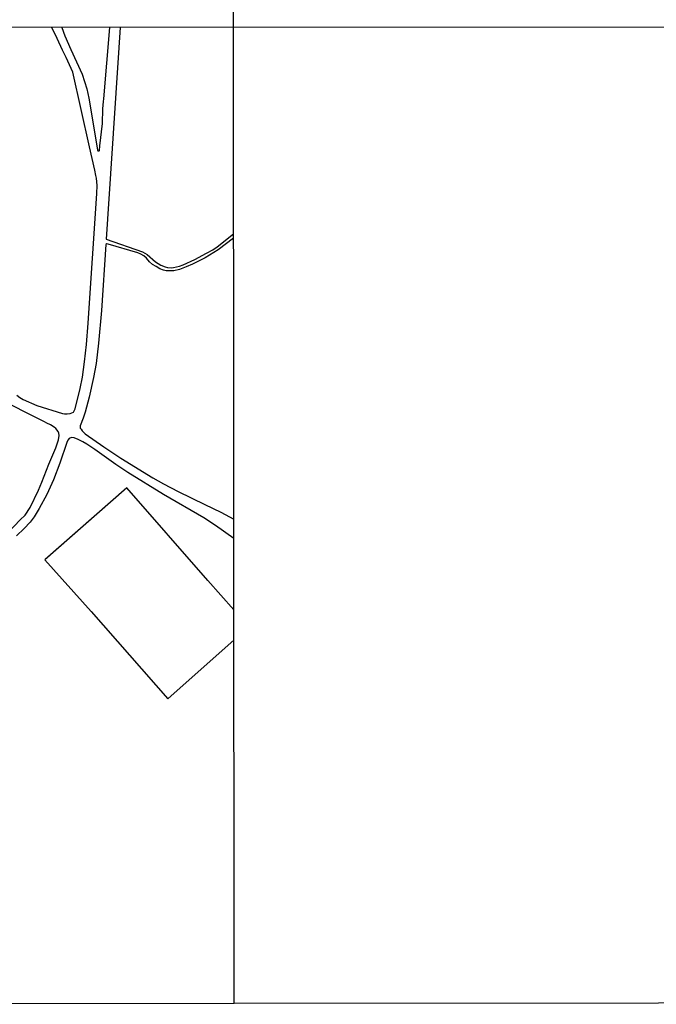
# Model space of a CAD drawing. Units: millimetres. Extents: x 190358 to 192771, y 1668749 to 1671522.
# Drawn here: x 190721 to 191082, y 1668749 to 1669308 of the extents above; entities that cross this region are included whole.
import ezdxf

# ---------------------------------------------------------------- set-up
doc = ezdxf.new("R2010")
doc.units = ezdxf.units.MM
doc.header["$MEASUREMENT"] = 0
for name, color, linetype in [('V-LOTE', 1, 'Continuous'), ('V-QUADRA', 5, 'Continuous'), ('V-TESTADA', 141, 'Continuous'), ('X-LIMITE_1000', 7, 'Continuous'), ('X-LIMITE_5000', 7, 'Continuous')]:
    doc.layers.add(name, color=color, linetype=linetype)

msp = doc.modelspace()

# ---------------------------------------------------------------- linework, layer by layer
at = {"layer": 'V-LOTE'}
for points in [[(190781.52, 1669041.67), (190734.99, 1669000.86), (190761.27, 1668971.54), (190804.83, 1668921.94), (190811.95, 1668928.14), (190842.3, 1668955.19), (190842.44, 1668955.46)], [(190842.42, 1668972.48), (190827.66, 1668989.09), (190781.52, 1669041.67)]]:
    msp.add_lwpolyline(points, dxfattribs=at)
at = {"layer": 'V-QUADRA'}
for points in [[(190719.15, 1669094.44), (190720.83, 1669093.06), (190722.66, 1669091.88), (190730.48, 1669088.58), (190745, 1669084.03), (190746.18, 1669083.78), (190747.65, 1669083.71), (190749.46, 1669084), (190751.29, 1669084.71), (190752.24, 1669086.56), (190755.08, 1669098.2), (190756.34, 1669104.66), (190757.6, 1669113.24), (190758.7, 1669123.19), (190759.66, 1669135.28), (190764.62, 1669208.89), (190764.72, 1669213.46), (190764.31, 1669217.6), (190764, 1669219.16), (190763.31, 1669222.21), (190760.37, 1669235.31), (190750.83, 1669277.71), (190747.18, 1669286.09), (190745.08, 1669290.25), (190742.06, 1669296.93), (190738.91, 1669303.12)], [(190744.65, 1669303.13), (190746.42, 1669298.44), (190749.75, 1669290.61), (190756.21, 1669276.68), (190758.81, 1669268.36), (190759.99, 1669262.98), (190764.52, 1669235.9), (190764.93, 1669233.48), (190765.16, 1669233.11), (190765.85, 1669233.05), (190765.96, 1669233.23), (190766.29, 1669235.95), (190767.83, 1669248.61), (190767.94, 1669256.87), (190768.24, 1669261.1), (190768.48, 1669262.61), (190771.93, 1669303.15)], [(190777.7, 1669303.16), (190769.85, 1669182.85), (190790.44, 1669175.7), (190793.05, 1669174.23), (190797.91, 1669170.13), (190800.81, 1669168.2), (190803.32, 1669167.18), (190804.6, 1669166.88), (190806.71, 1669166.67), (190808.11, 1669166.85), (190811.42, 1669167.63), (190813.5, 1669168.29), (190820.14, 1669171.39), (190826.9, 1669174.93), (190830.52, 1669176.95), (190832.88, 1669178.56), (190842.25, 1669185.88)], [(190842.25, 1669183.47), (190833.48, 1669176.8), (190826.08, 1669172.43), (190818.83, 1669168.73), (190815.29, 1669167.18), (190811.42, 1669165.81), (190808.37, 1669165.05), (190806.03, 1669164.87), (190803.99, 1669165.01), (190802.4, 1669165.39), (190800.42, 1669166.19), (190798.26, 1669167.34), (190796.22, 1669168.56), (190794.46, 1669170.12), (190792.74, 1669172.19), (190791.27, 1669173.39), (190789.44, 1669174.44), (190787.76, 1669175.09), (190770.92, 1669180.1), (190770.15, 1669180.33), (190769.59, 1669179.88), (190767.14, 1669142.39), (190765.51, 1669123.84), (190764.08, 1669112.32), (190762.73, 1669104.33), (190760.25, 1669093.14), (190757.93, 1669084.8), (190756.77, 1669081.26), (190755.12, 1669076.97), (190755.11, 1669075.66), (190755.59, 1669075), (190756.16, 1669074.21), (190757.87, 1669072.48), (190768.46, 1669065), (190778.13, 1669058.62), (190796.44, 1669047.36), (190802.41, 1669043.98), (190810.72, 1669039.61), (190825.83, 1669032.27), (190835.07, 1669028), (190842.38, 1669023.93)], [(190710.53, 1669012.6), (190721.02, 1669023.58), (190723.78, 1669026.27), (190726.63, 1669030.67), (190731.32, 1669040.34), (190733.25, 1669044.95), (190737.18, 1669055.23), (190741.22, 1669064.54), (190742.82, 1669069.04), (190743.16, 1669071.56), (190742.98, 1669072.81), (190742.64, 1669073.71), (190741.16, 1669075.47), (190740.23, 1669076.2), (190738.23, 1669077.51), (190736.14, 1669078.45), (190734.86, 1669079.22), (190727.97, 1669082.57), (190726.54, 1669083.41), (190714.94, 1669089.23)], [(190842.39, 1669012.91), (190832.02, 1669020.43), (190825.4, 1669024.71), (190802.46, 1669038.04), (190782.23, 1669050.39), (190775.24, 1669055.03), (190763.39, 1669063.6), (190758.81, 1669066.63), (190756.61, 1669067.91), (190753.93, 1669069.2), (190751.57, 1669070.09), (190750.13, 1669070.33), (190748.87, 1669069.85), (190748.01, 1669068.79), (190747.45, 1669067.51), (190743.45, 1669055.69), (190739.89, 1669046.34), (190736.13, 1669037.95), (190731.83, 1669030.02), (190728.93, 1669025.36), (190726.68, 1669022.32), (190723.29, 1669018.58), (190718.97, 1669014.46)]]:
    msp.add_lwpolyline(points, dxfattribs=at)
at = {"layer": 'V-TESTADA'}
for points in [[(190781.52, 1669041.67), (190735.15, 1669001)], [(190842.42, 1668972.48), (190827.66, 1668989.09), (190781.52, 1669041.67)]]:
    msp.add_lwpolyline(points, dxfattribs=at)
at = {"layer": 'X-LIMITE_1000'}
for p, q in [((190842.61, 1668748.88), (190840.31, 1671520.29)), ((192770.12, 1669304.64), (190360.16, 1669302.79))]:
    msp.add_line(p, q, dxfattribs=at)
at = {"layer": 'X-LIMITE_5000'}
msp.add_lwpolyline([(191806.55, 1668749.68), (190842.61, 1668748.92), (190494.42, 1668748.62), (190360.64, 1668748.51), (190360.53, 1668870.19), (190360.53, 1668872.81), (190360.53, 1668876.11), (190360.39, 1669031.42), (190360.39, 1669035.26), (190360.39, 1669038.87), (190360.16, 1669302.8), (190359.6, 1669933.15), (190359.6, 1669934.95), (190359.6, 1669936.85), (190359.54, 1670005.3), (190359.54, 1670007.41), (190359.54, 1670010.66), (190359.34, 1670231.82), (190359.34, 1670234.43), (190359.34, 1670236.83), (190359.23, 1670362.89), (190359.19, 1670411.36), (190359.04, 1670582.03)], dxfattribs=at)

doc.saveas('drawing.dxf')
